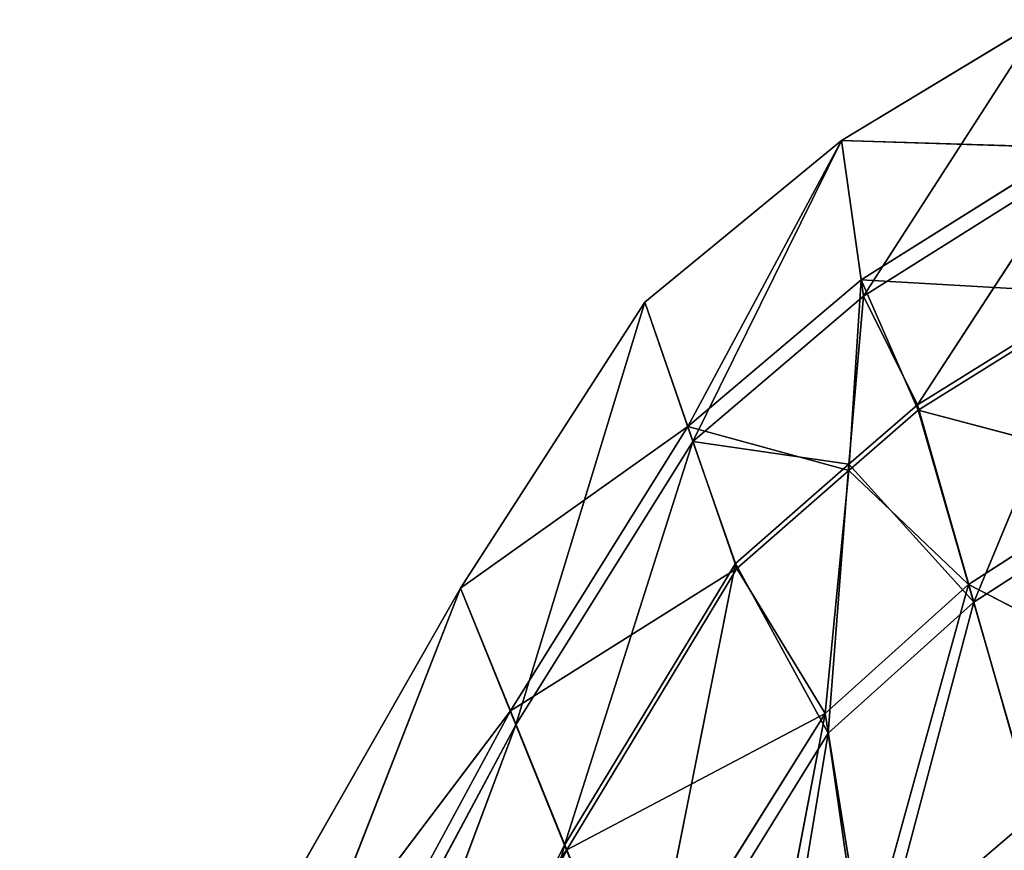
# Model space of a CAD drawing. Extents: x -38.1 to -12.2, y -21.5 to 2.4.
# Drawn here: x -37 to -36.9, y -14.7 to -14.6 of the extents above; entities that cross this region are included whole.
import ezdxf

# ---------------------------------------------------------------- set-up
doc = ezdxf.new("R2010")
doc.units = 0
doc.header["$MEASUREMENT"] = 0
doc.layers.get('0').update_dxf_attribs({"color": 13, "linetype": 'CONTINUOUS'})

# ---------------------------------------------------------------- blocks, each defined once
blk = doc.blocks.new('3D_OBJECT__1')
for p, q in [((-0.0340817, -0.1632661, -0.0009246), (-0.0336372, -0.1638833, -0.0007671)), ((-0.0334366, -0.1633169, 0.0009373), (-0.0336906, -0.1638757, 0.0009398)), ((-0.0333832, -0.163322, -0.0007671), (-0.0336372, -0.1638833, -0.0007671)), ((-0.0333832, -0.163322, -0.0007671), (-0.0331114, -0.1639545, -0.0006452)), ((-0.0328397, -0.1633652, 0.0007569), (-0.0336906, -0.1638757, 0.0009398)), ((-0.0328549, -0.1633652, -0.0006452), (-0.0331114, -0.1639545, -0.0006452)), ((-0.0328397, -0.1633652, 0.0007569), (-0.0330962, -0.1639545, 0.0007569)), ((-0.0328549, -0.1633652, -0.0006452), (-0.0327101, -0.1640637, -0.0004369)), ((-0.0324637, -0.1633957, 0.0005918), (-0.0330962, -0.1639545, 0.0007569)), ((-0.0324637, -0.1633957, 0.0005918), (-0.0327584, -0.1640637, 0.0005944)), ((-0.032418, -0.1633982, -0.0004369), (-0.0327101, -0.1640637, -0.0004369)), ((-0.032418, -0.1633982, -0.0004369), (-0.0322986, -0.1640611, 0.0000432)), ((-0.0320345, -0.1634312, 0.0000432), (-0.0327584, -0.1640637, 0.0005944)), ((-0.0320345, -0.1634312, 0.0000432), (-0.0322986, -0.1640611, 0.0000432)), ((-0.0343306, -0.1637894, -0.000922), (-0.0346786, -0.1643431, -0.0009119)), ((-0.0336906, -0.1638757, 0.0009398), (-0.0344399, -0.1637767, 0.0010998)), ((-0.0343306, -0.1637894, -0.000922), (-0.0336372, -0.1638833, -0.0007671)), ((-0.0336906, -0.1638757, 0.0009398), (-0.0348082, -0.1643558, 0.0010871)), ((-0.0336906, -0.1638757, 0.0009398), (-0.0340081, -0.1643532, 0.0009398)), ((-0.0330962, -0.1639545, 0.0007569), (-0.0336906, -0.1638757, 0.0009398)), ((-0.0336906, -0.1638757, 0.0009398), (-0.0332384, -0.164178, 0.0007569)), ((-0.0336372, -0.1638833, -0.0007671), (-0.0346786, -0.1643431, -0.0009119)), ((-0.0336372, -0.1638833, -0.0007671), (-0.0339496, -0.1643532, -0.0007671)), ((-0.0336372, -0.1638833, -0.0007671), (-0.0331114, -0.1639545, -0.0006452)), ((-0.0336372, -0.1638833, -0.0007671), (-0.0332562, -0.1641805, -0.0006452)), ((-0.0331114, -0.1639545, -0.0006452), (-0.0332562, -0.1641805, -0.0006452)), ((-0.0330962, -0.1639545, 0.0007569), (-0.0332384, -0.164178, 0.0007569)), ((-0.0331114, -0.1639545, -0.0006452), (-0.0327101, -0.1640637, -0.0004369)), ((-0.0327584, -0.1640637, 0.0005944), (-0.0330962, -0.1639545, 0.0007569)), ((-0.0332562, -0.1641805, -0.0006452), (-0.0327101, -0.1640637, -0.0004369)), ((-0.0327584, -0.1640637, 0.0005944), (-0.0332384, -0.164178, 0.0007569)), ((-0.0322986, -0.1640611, 0.0000432), (-0.0331064, -0.1646199, 0.0005944)), ((-0.0327584, -0.1640637, 0.0005944), (-0.0331064, -0.1646199, 0.0005944)), ((-0.0322986, -0.1640611, 0.0000432), (-0.0330606, -0.1646276, -0.0004343)), ((-0.0327101, -0.1640637, -0.0004369), (-0.0330606, -0.1646276, -0.0004343)), ((-0.0322986, -0.1640611, 0.0000432), (-0.0327584, -0.1640637, 0.0005944)), ((-0.0327101, -0.1640637, -0.0004369), (-0.0322986, -0.1640611, 0.0000432)), ((-0.0326822, -0.1646987, 0.0000457), (-0.0322986, -0.1640611, 0.0000432)), ((-0.0332384, -0.164178, 0.0007569), (-0.0340081, -0.1643532, 0.0009398)), ((-0.0339496, -0.1643532, -0.0007671), (-0.0332562, -0.1641805, -0.0006452)), ((-0.0332562, -0.1641805, -0.0006452), (-0.0334924, -0.1645463, -0.0006452)), ((-0.0332384, -0.164178, 0.0007569), (-0.0334772, -0.1645488, 0.0007595)), ((-0.0332562, -0.1641805, -0.0006452), (-0.0330606, -0.1646276, -0.0004343)), ((-0.0331064, -0.1646199, 0.0005944), (-0.0332384, -0.164178, 0.0007569)), ((-0.0340081, -0.1643532, 0.0009398), (-0.0355346, -0.1648435, 0.0010998)), ((-0.0339496, -0.1643532, -0.0007671), (-0.0354279, -0.1648689, -0.000922)), ((-0.0340081, -0.1643532, 0.0009398), (-0.0348082, -0.1643558, 0.0010871)), ((-0.0348005, -0.1650213, 0.0009398), (-0.0340081, -0.1643532, 0.0009398)), ((-0.0339496, -0.1643532, -0.0007671), (-0.0347472, -0.165034, -0.0007645)), ((-0.0346786, -0.1643431, -0.0009119), (-0.0339496, -0.1643532, -0.0007671)), ((-0.0339496, -0.1643532, -0.0007671), (-0.0342341, -0.1651584, -0.0006426)), ((-0.0340081, -0.1643532, 0.0009398), (-0.0334772, -0.1645488, 0.0007595)), ((-0.0334924, -0.1645463, -0.0006452), (-0.0339496, -0.1643532, -0.0007671)), ((-0.0334772, -0.1645488, 0.0007595), (-0.0348005, -0.1650213, 0.0009398)), ((-0.0334924, -0.1645463, -0.0006452), (-0.0342341, -0.1651584, -0.0006426)), ((-0.0334772, -0.1645488, 0.0007595), (-0.0342189, -0.1651635, 0.0007595)), ((-0.0334924, -0.1645463, -0.0006452), (-0.0338074, -0.1652626, -0.0004343)), ((-0.0330606, -0.1646276, -0.0004343), (-0.0334924, -0.1645463, -0.0006452)), ((-0.0334772, -0.1645488, 0.0007595), (-0.0331064, -0.1646199, 0.0005944)), ((-0.0331064, -0.1646199, 0.0005944), (-0.0342189, -0.1651635, 0.0007595)), ((-0.0331064, -0.1646199, 0.0005944), (-0.0338506, -0.1652524, 0.0005944)), ((-0.0331064, -0.1646199, 0.0005944), (-0.0326822, -0.1646987, 0.0000457)), ((-0.0330606, -0.1646276, -0.0004343), (-0.0338074, -0.1652626, -0.0004343)), ((-0.0330606, -0.1646276, -0.0004343), (-0.0334315, -0.165354, 0.0000457)), ((-0.0330606, -0.1646276, -0.0004343), (-0.0326822, -0.1646987, 0.0000457)), ((-0.0326822, -0.1646987, 0.0000457), (-0.0338506, -0.1652524, 0.0005944)), ((-0.0326822, -0.1646987, 0.0000457), (-0.0334315, -0.165354, 0.0000457)), ((-0.0342189, -0.1651635, 0.0007595), (-0.0348005, -0.1650213, 0.0009398)), ((-0.0347472, -0.165034, -0.0007645), (-0.0342341, -0.1651584, -0.0006426)), ((-0.0342189, -0.1651635, 0.0007595), (-0.0367157, -0.1662252, 0.00095)), ((-0.0342341, -0.1651584, -0.0006426), (-0.0361798, -0.1665275, -0.0006401)), ((-0.0342189, -0.1651635, 0.0007595), (-0.0361671, -0.1665351, 0.000762)), ((-0.0342341, -0.1651584, -0.0006426), (-0.0358064, -0.1667561, -0.0004318)), ((-0.0342341, -0.1651584, -0.0006426), (-0.0338074, -0.1652626, -0.0004343)), ((-0.0338506, -0.1652524, 0.0005944), (-0.0342189, -0.1651635, 0.0007595)), ((-0.0338506, -0.1652524, 0.0005944), (-0.0361671, -0.1665351, 0.000762)), ((-0.0338506, -0.1652524, 0.0005944), (-0.0358445, -0.1667332, 0.0005969)), ((-0.0334315, -0.165354, 0.0000457), (-0.0338506, -0.1652524, 0.0005944)), ((-0.0338074, -0.1652626, -0.0004343), (-0.0358064, -0.1667561, -0.0004318)), ((-0.0338074, -0.1652626, -0.0004343), (-0.0354762, -0.1669593, 0.0000483)), ((-0.0338074, -0.1652626, -0.0004343), (-0.0334315, -0.165354, 0.0000457)), ((-0.0334315, -0.165354, 0.0000457), (-0.0358445, -0.1667332, 0.0005969)), ((-0.0334315, -0.165354, 0.0000457), (-0.0354762, -0.1669593, 0.0000483))]:
    blk.add_line(p, q)
mesh = blk.add_polyface()
corners = [(-0.0336372, -0.1638833, -0.0007671), (-0.0340817, -0.1632661, -0.0009246), (-0.0343306, -0.1637894, -0.000922)]
mesh.append_faces([[corners[k] for k in face] for face in [(0, 1, 2)]])
mesh = blk.add_polyface()
corners = [(-0.0333832, -0.163322, -0.0007671), (-0.0340817, -0.1632661, -0.0009246), (-0.0336372, -0.1638833, -0.0007671)]
mesh.append_faces([[corners[k] for k in face] for face in [(0, 1, 2)]])
mesh = blk.add_polyface()
corners = [(-0.0334366, -0.1633169, 0.0009373), (-0.0336906, -0.1638757, 0.0009398), (-0.0344399, -0.1637767, 0.0010998)]
mesh.append_faces([[corners[k] for k in face] for face in [(0, 1, 2)]])
mesh = blk.add_polyface()
corners = [(-0.0328397, -0.1633652, 0.0007569), (-0.0336906, -0.1638757, 0.0009398), (-0.0334366, -0.1633169, 0.0009373)]
mesh.append_faces([[corners[k] for k in face] for face in [(0, 1, 2)]])
mesh = blk.add_polyface()
corners = [(-0.0331114, -0.1639545, -0.0006452), (-0.0333832, -0.163322, -0.0007671), (-0.0336372, -0.1638833, -0.0007671)]
mesh.append_faces([[corners[k] for k in face] for face in [(0, 1, 2)]])
mesh = blk.add_polyface()
corners = [(-0.0328549, -0.1633652, -0.0006452), (-0.0333832, -0.163322, -0.0007671), (-0.0331114, -0.1639545, -0.0006452)]
mesh.append_faces([[corners[k] for k in face] for face in [(0, 1, 2)]])
mesh = blk.add_polyface()
corners = [(-0.0328397, -0.1633652, 0.0007569), (-0.0330962, -0.1639545, 0.0007569), (-0.0336906, -0.1638757, 0.0009398)]
mesh.append_faces([[corners[k] for k in face] for face in [(0, 1, 2)]])
mesh = blk.add_polyface()
corners = [(-0.0327101, -0.1640637, -0.0004369), (-0.0328549, -0.1633652, -0.0006452), (-0.0331114, -0.1639545, -0.0006452)]
mesh.append_faces([[corners[k] for k in face] for face in [(0, 1, 2)]])
mesh = blk.add_polyface()
corners = [(-0.0324637, -0.1633957, 0.0005918), (-0.0330962, -0.1639545, 0.0007569), (-0.0328397, -0.1633652, 0.0007569)]
mesh.append_faces([[corners[k] for k in face] for face in [(0, 1, 2)]])
mesh = blk.add_polyface()
corners = [(-0.032418, -0.1633982, -0.0004369), (-0.0328549, -0.1633652, -0.0006452), (-0.0327101, -0.1640637, -0.0004369)]
mesh.append_faces([[corners[k] for k in face] for face in [(0, 1, 2)]])
mesh = blk.add_polyface()
corners = [(-0.0324637, -0.1633957, 0.0005918), (-0.0327584, -0.1640637, 0.0005944), (-0.0330962, -0.1639545, 0.0007569)]
mesh.append_faces([[corners[k] for k in face] for face in [(0, 1, 2)]])
mesh = blk.add_polyface()
corners = [(-0.0324637, -0.1633957, 0.0005918), (-0.0320345, -0.1634312, 0.0000432), (-0.0327584, -0.1640637, 0.0005944)]
mesh.append_faces([[corners[k] for k in face] for face in [(0, 1, 2)]])
mesh = blk.add_polyface()
corners = [(-0.032418, -0.1633982, -0.0004369), (-0.0327101, -0.1640637, -0.0004369), (-0.0322986, -0.1640611, 0.0000432)]
mesh.append_faces([[corners[k] for k in face] for face in [(0, 1, 2)]])
mesh = blk.add_polyface()
corners = [(-0.032418, -0.1633982, -0.0004369), (-0.0322986, -0.1640611, 0.0000432), (-0.0320345, -0.1634312, 0.0000432)]
mesh.append_faces([[corners[k] for k in face] for face in [(0, 1, 2)]])
mesh = blk.add_polyface()
corners = [(-0.0320345, -0.1634312, 0.0000432), (-0.0322986, -0.1640611, 0.0000432), (-0.0327584, -0.1640637, 0.0005944)]
mesh.append_faces([[corners[k] for k in face] for face in [(0, 1, 2)]])
mesh = blk.add_polyface()
corners = [(-0.0343306, -0.1637894, -0.000922), (-0.0351485, -0.1636801, -0.0010262), (-0.0346786, -0.1643431, -0.0009119)]
mesh.append_faces([[corners[k] for k in face] for face in [(0, 1, 2)]])
mesh = blk.add_polyface()
corners = [(-0.0336906, -0.1638757, 0.0009398), (-0.0348082, -0.1643558, 0.0010871), (-0.0344399, -0.1637767, 0.0010998)]
mesh.append_faces([[corners[k] for k in face] for face in [(0, 1, 2)]])
mesh = blk.add_polyface()
corners = [(-0.0336372, -0.1638833, -0.0007671), (-0.0343306, -0.1637894, -0.000922), (-0.0346786, -0.1643431, -0.0009119)]
mesh.append_faces([[corners[k] for k in face] for face in [(0, 1, 2)]])
mesh = blk.add_polyface()
corners = [(-0.0336906, -0.1638757, 0.0009398), (-0.0340081, -0.1643532, 0.0009398), (-0.0348082, -0.1643558, 0.0010871)]
mesh.append_faces([[corners[k] for k in face] for face in [(0, 1, 2)]])
mesh = blk.add_polyface()
corners = [(-0.0332384, -0.164178, 0.0007569), (-0.0340081, -0.1643532, 0.0009398), (-0.0336906, -0.1638757, 0.0009398)]
mesh.append_faces([[corners[k] for k in face] for face in [(0, 1, 2)]])
mesh = blk.add_polyface()
corners = [(-0.0330962, -0.1639545, 0.0007569), (-0.0332384, -0.164178, 0.0007569), (-0.0336906, -0.1638757, 0.0009398)]
mesh.append_faces([[corners[k] for k in face] for face in [(0, 1, 2)]])
mesh = blk.add_polyface()
corners = [(-0.0336372, -0.1638833, -0.0007671), (-0.0346786, -0.1643431, -0.0009119), (-0.0339496, -0.1643532, -0.0007671)]
mesh.append_faces([[corners[k] for k in face] for face in [(0, 1, 2)]])
mesh = blk.add_polyface()
corners = [(-0.0332562, -0.1641805, -0.0006452), (-0.0336372, -0.1638833, -0.0007671), (-0.0339496, -0.1643532, -0.0007671)]
mesh.append_faces([[corners[k] for k in face] for face in [(0, 1, 2)]])
mesh = blk.add_polyface()
corners = [(-0.0331114, -0.1639545, -0.0006452), (-0.0336372, -0.1638833, -0.0007671), (-0.0332562, -0.1641805, -0.0006452)]
mesh.append_faces([[corners[k] for k in face] for face in [(0, 1, 2)]])
mesh = blk.add_polyface()
corners = [(-0.0327101, -0.1640637, -0.0004369), (-0.0331114, -0.1639545, -0.0006452), (-0.0332562, -0.1641805, -0.0006452)]
mesh.append_faces([[corners[k] for k in face] for face in [(0, 1, 2)]])
mesh = blk.add_polyface()
corners = [(-0.0327584, -0.1640637, 0.0005944), (-0.0332384, -0.164178, 0.0007569), (-0.0330962, -0.1639545, 0.0007569)]
mesh.append_faces([[corners[k] for k in face] for face in [(0, 1, 2)]])
mesh = blk.add_polyface()
corners = [(-0.0327101, -0.1640637, -0.0004369), (-0.0332562, -0.1641805, -0.0006452), (-0.0330606, -0.1646276, -0.0004343)]
mesh.append_faces([[corners[k] for k in face] for face in [(0, 1, 2)]])
mesh = blk.add_polyface()
corners = [(-0.0327584, -0.1640637, 0.0005944), (-0.0331064, -0.1646199, 0.0005944), (-0.0332384, -0.164178, 0.0007569)]
mesh.append_faces([[corners[k] for k in face] for face in [(0, 1, 2)]])
mesh = blk.add_polyface()
corners = [(-0.0322986, -0.1640611, 0.0000432), (-0.0331064, -0.1646199, 0.0005944), (-0.0327584, -0.1640637, 0.0005944)]
mesh.append_faces([[corners[k] for k in face] for face in [(0, 1, 2)]])
mesh = blk.add_polyface()
corners = [(-0.0322986, -0.1640611, 0.0000432), (-0.0326822, -0.1646987, 0.0000457), (-0.0331064, -0.1646199, 0.0005944)]
mesh.append_faces([[corners[k] for k in face] for face in [(0, 1, 2)]])
mesh = blk.add_polyface()
corners = [(-0.0322986, -0.1640611, 0.0000432), (-0.0330606, -0.1646276, -0.0004343), (-0.0326822, -0.1646987, 0.0000457)]
mesh.append_faces([[corners[k] for k in face] for face in [(0, 1, 2)]])
mesh = blk.add_polyface()
corners = [(-0.0322986, -0.1640611, 0.0000432), (-0.0327101, -0.1640637, -0.0004369), (-0.0330606, -0.1646276, -0.0004343)]
mesh.append_faces([[corners[k] for k in face] for face in [(0, 1, 2)]])
mesh = blk.add_polyface()
corners = [(-0.0332384, -0.164178, 0.0007569), (-0.0334772, -0.1645488, 0.0007595), (-0.0340081, -0.1643532, 0.0009398)]
mesh.append_faces([[corners[k] for k in face] for face in [(0, 1, 2)]])
mesh = blk.add_polyface()
corners = [(-0.0332562, -0.1641805, -0.0006452), (-0.0339496, -0.1643532, -0.0007671), (-0.0334924, -0.1645463, -0.0006452)]
mesh.append_faces([[corners[k] for k in face] for face in [(0, 1, 2)]])
mesh = blk.add_polyface()
corners = [(-0.0330606, -0.1646276, -0.0004343), (-0.0332562, -0.1641805, -0.0006452), (-0.0334924, -0.1645463, -0.0006452)]
mesh.append_faces([[corners[k] for k in face] for face in [(0, 1, 2)]])
mesh = blk.add_polyface()
corners = [(-0.0331064, -0.1646199, 0.0005944), (-0.0334772, -0.1645488, 0.0007595), (-0.0332384, -0.164178, 0.0007569)]
mesh.append_faces([[corners[k] for k in face] for face in [(0, 1, 2)]])
mesh = blk.add_polyface()
corners = [(-0.0340081, -0.1643532, 0.0009398), (-0.0355346, -0.1648435, 0.0010998), (-0.0348082, -0.1643558, 0.0010871)]
mesh.append_faces([[corners[k] for k in face] for face in [(0, 1, 2)]])
mesh = blk.add_polyface()
corners = [(-0.0340081, -0.1643532, 0.0009398), (-0.0348005, -0.1650213, 0.0009398), (-0.0355346, -0.1648435, 0.0010998)]
mesh.append_faces([[corners[k] for k in face] for face in [(0, 1, 2)]])
mesh = blk.add_polyface()
corners = [(-0.0339496, -0.1643532, -0.0007671), (-0.0346786, -0.1643431, -0.0009119), (-0.0354279, -0.1648689, -0.000922)]
mesh.append_faces([[corners[k] for k in face] for face in [(0, 1, 2)]])
mesh = blk.add_polyface()
corners = [(-0.0339496, -0.1643532, -0.0007671), (-0.0354279, -0.1648689, -0.000922), (-0.0347472, -0.165034, -0.0007645)]
mesh.append_faces([[corners[k] for k in face] for face in [(0, 1, 2)]])
mesh = blk.add_polyface()
corners = [(-0.0334772, -0.1645488, 0.0007595), (-0.0348005, -0.1650213, 0.0009398), (-0.0340081, -0.1643532, 0.0009398)]
mesh.append_faces([[corners[k] for k in face] for face in [(0, 1, 2)]])
mesh = blk.add_polyface()
corners = [(-0.0339496, -0.1643532, -0.0007671), (-0.0347472, -0.165034, -0.0007645), (-0.0342341, -0.1651584, -0.0006426)]
mesh.append_faces([[corners[k] for k in face] for face in [(0, 1, 2)]])
mesh = blk.add_polyface()
corners = [(-0.0334924, -0.1645463, -0.0006452), (-0.0339496, -0.1643532, -0.0007671), (-0.0342341, -0.1651584, -0.0006426)]
mesh.append_faces([[corners[k] for k in face] for face in [(0, 1, 2)]])
mesh = blk.add_polyface()
corners = [(-0.0334772, -0.1645488, 0.0007595), (-0.0342189, -0.1651635, 0.0007595), (-0.0348005, -0.1650213, 0.0009398)]
mesh.append_faces([[corners[k] for k in face] for face in [(0, 1, 2)]])
mesh = blk.add_polyface()
corners = [(-0.0334924, -0.1645463, -0.0006452), (-0.0342341, -0.1651584, -0.0006426), (-0.0338074, -0.1652626, -0.0004343)]
mesh.append_faces([[corners[k] for k in face] for face in [(0, 1, 2)]])
mesh = blk.add_polyface()
corners = [(-0.0331064, -0.1646199, 0.0005944), (-0.0342189, -0.1651635, 0.0007595), (-0.0334772, -0.1645488, 0.0007595)]
mesh.append_faces([[corners[k] for k in face] for face in [(0, 1, 2)]])
mesh = blk.add_polyface()
corners = [(-0.0330606, -0.1646276, -0.0004343), (-0.0334924, -0.1645463, -0.0006452), (-0.0338074, -0.1652626, -0.0004343)]
mesh.append_faces([[corners[k] for k in face] for face in [(0, 1, 2)]])
mesh = blk.add_polyface()
corners = [(-0.0331064, -0.1646199, 0.0005944), (-0.0338506, -0.1652524, 0.0005944), (-0.0342189, -0.1651635, 0.0007595)]
mesh.append_faces([[corners[k] for k in face] for face in [(0, 1, 2)]])
mesh = blk.add_polyface()
corners = [(-0.0331064, -0.1646199, 0.0005944), (-0.0326822, -0.1646987, 0.0000457), (-0.0338506, -0.1652524, 0.0005944)]
mesh.append_faces([[corners[k] for k in face] for face in [(0, 1, 2)]])
mesh = blk.add_polyface()
corners = [(-0.0334315, -0.165354, 0.0000457), (-0.0330606, -0.1646276, -0.0004343), (-0.0338074, -0.1652626, -0.0004343)]
mesh.append_faces([[corners[k] for k in face] for face in [(0, 1, 2)]])
mesh = blk.add_polyface()
corners = [(-0.0326822, -0.1646987, 0.0000457), (-0.0330606, -0.1646276, -0.0004343), (-0.0334315, -0.165354, 0.0000457)]
mesh.append_faces([[corners[k] for k in face] for face in [(0, 1, 2)]])
mesh = blk.add_polyface()
corners = [(-0.0338506, -0.1652524, 0.0005944), (-0.0326822, -0.1646987, 0.0000457), (-0.0334315, -0.165354, 0.0000457)]
mesh.append_faces([[corners[k] for k in face] for face in [(0, 1, 2)]])
mesh = blk.add_polyface()
corners = [(-0.0342189, -0.1651635, 0.0007595), (-0.0367157, -0.1662252, 0.00095), (-0.0348005, -0.1650213, 0.0009398)]
mesh.append_faces([[corners[k] for k in face] for face in [(0, 1, 2)]])
mesh = blk.add_polyface()
corners = [(-0.0342341, -0.1651584, -0.0006426), (-0.0347472, -0.165034, -0.0007645), (-0.0361798, -0.1665275, -0.0006401)]
mesh.append_faces([[corners[k] for k in face] for face in [(0, 1, 2)]])
mesh = blk.add_polyface()
corners = [(-0.0342189, -0.1651635, 0.0007595), (-0.0361671, -0.1665351, 0.000762), (-0.0367157, -0.1662252, 0.00095)]
mesh.append_faces([[corners[k] for k in face] for face in [(0, 1, 2)]])
mesh = blk.add_polyface()
corners = [(-0.0342341, -0.1651584, -0.0006426), (-0.0361798, -0.1665275, -0.0006401), (-0.0358064, -0.1667561, -0.0004318)]
mesh.append_faces([[corners[k] for k in face] for face in [(0, 1, 2)]])
mesh = blk.add_polyface()
corners = [(-0.0338506, -0.1652524, 0.0005944), (-0.0361671, -0.1665351, 0.000762), (-0.0342189, -0.1651635, 0.0007595)]
mesh.append_faces([[corners[k] for k in face] for face in [(0, 1, 2)]])
mesh = blk.add_polyface()
corners = [(-0.0338074, -0.1652626, -0.0004343), (-0.0342341, -0.1651584, -0.0006426), (-0.0358064, -0.1667561, -0.0004318)]
mesh.append_faces([[corners[k] for k in face] for face in [(0, 1, 2)]])
mesh = blk.add_polyface()
corners = [(-0.0338506, -0.1652524, 0.0005944), (-0.0358445, -0.1667332, 0.0005969), (-0.0361671, -0.1665351, 0.000762)]
mesh.append_faces([[corners[k] for k in face] for face in [(0, 1, 2)]])
mesh = blk.add_polyface()
corners = [(-0.0358445, -0.1667332, 0.0005969), (-0.0338506, -0.1652524, 0.0005944), (-0.0334315, -0.165354, 0.0000457)]
mesh.append_faces([[corners[k] for k in face] for face in [(0, 1, 2)]])
mesh = blk.add_polyface()
corners = [(-0.0354762, -0.1669593, 0.0000483), (-0.0338074, -0.1652626, -0.0004343), (-0.0358064, -0.1667561, -0.0004318)]
mesh.append_faces([[corners[k] for k in face] for face in [(0, 1, 2)]])
mesh = blk.add_polyface()
corners = [(-0.0354762, -0.1669593, 0.0000483), (-0.0334315, -0.165354, 0.0000457), (-0.0338074, -0.1652626, -0.0004343)]
mesh.append_faces([[corners[k] for k in face] for face in [(0, 1, 2)]])
mesh = blk.add_polyface()
corners = [(-0.0358445, -0.1667332, 0.0005969), (-0.0334315, -0.165354, 0.0000457), (-0.0354762, -0.1669593, 0.0000483)]
mesh.append_faces([[corners[k] for k in face] for face in [(0, 1, 2)]])
blk = doc.blocks.new('GRUPPE_21')
at = {"color": 9, "xscale": 50.00000000000001, "yscale": 50.00000000000001, "zscale": 49.99999999999999, "rotation": 81.6000000000498}
blk.add_blockref('3D_OBJECT__1', (1.03172, 4.5016, 0.16703), dxfattribs=at)
blk = doc.blocks.new('GRUPPE_35')
at = {"extrusion": (0, 0, -1), "zscale": -1}
blk.add_blockref('GRUPPE_21', (-9.48934, 0), dxfattribs=at)
blk = doc.blocks.new('GRUPPE_28')
blk.add_blockref('GRUPPE_35', (0, 5.21632, 2.43642))

msp = doc.modelspace()

# ---------------------------------------------------------------- block references
at = {"color": 9}
msp.add_blockref('GRUPPE_28', (-37.47685, -21.49068, 49.96101), dxfattribs=at)

doc.saveas('drawing.dxf')
